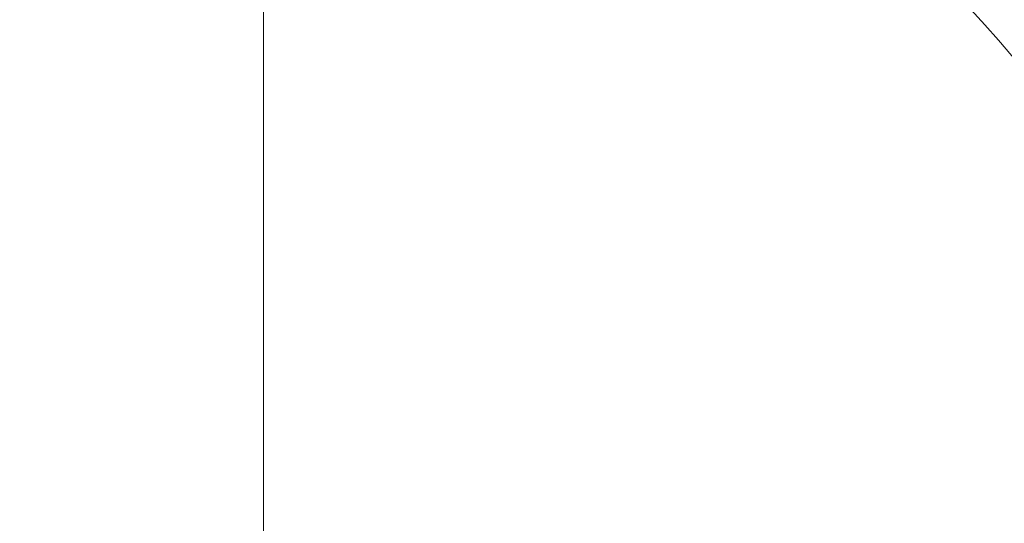
# Model space of a CAD drawing. Units: millimetres. Extents: x 28 to 729, y -617 to 291.
# Drawn here: x 214 to 301, y -263 to -219 of the extents above; entities that cross this region are included whole.
import ezdxf

# ---------------------------------------------------------------- set-up
doc = ezdxf.new("R2010")
doc.units = ezdxf.units.MM

# ---------------------------------------------------------------- blocks, each defined once
blk = doc.blocks.new('SW_CENTERMARKSYMBOL_0')
at = {"color": 0, "linetype": 'Continuous', "lineweight": 0}
blk.add_line((0, 1.25), (0, 45.757), dxfattribs=at)

msp = doc.modelspace()

# ---------------------------------------------------------------- linework, layer by layer
at = {"color": 7, "linetype": 'Continuous', "lineweight": 15}
for radius in [152.6, 139.25, 135.901, 117, 115, 114.294, 113.993, 111.493, 110.372, 109.246, 109.176]:
    msp.add_circle((235.502, -277.61), radius, dxfattribs=at)
for radius, start, end in [(105.888, 13.39792, 9.10208), (104.762, 13.42101, 9.07899), (104.693, 91.19367, 3.49149), (104.693, 19.00851, 88.80633), (101.297, 98.86135, 269.09134), (101.297, 15.6418, 81.13865), (86.462, 100.60622, 258.01067), (86.462, 281.98933, 79.39378)]:
    msp.add_arc((235.502, -277.61), radius, start, end, dxfattribs=at)

# ---------------------------------------------------------------- block references
at = {"color": 7, "linetype": 'Continuous', "lineweight": 0, "xscale": 4, "yscale": 4, "zscale": 4}
msp.add_blockref('SW_CENTERMARKSYMBOL_0', (235.502, -277.61), dxfattribs=at)

doc.saveas('drawing.dxf')
